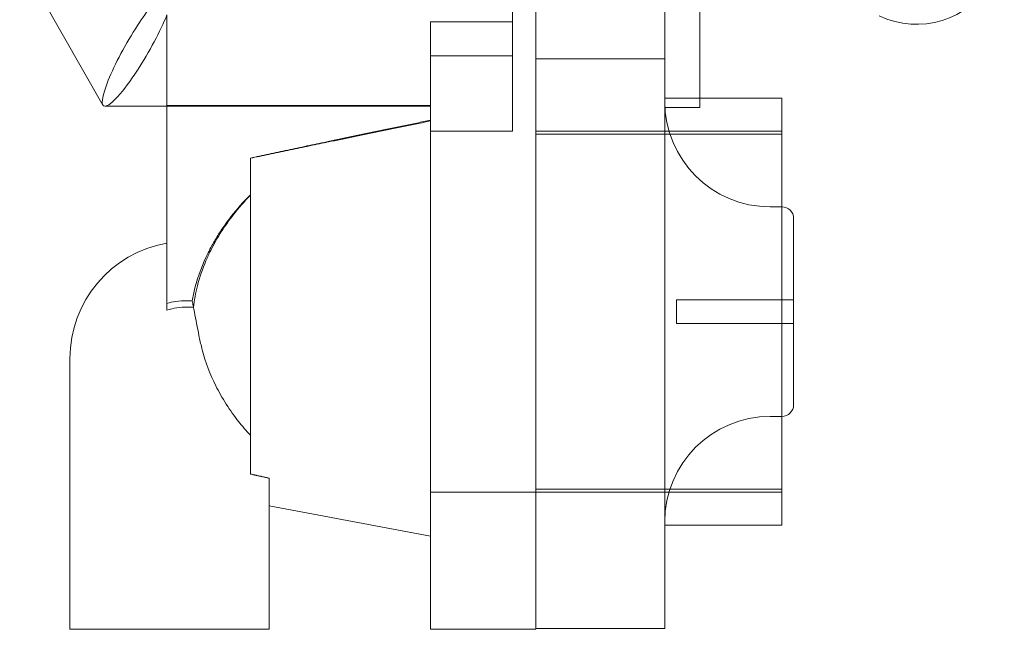
# Model space of a CAD drawing. Units: inches. Extents: x -183 to 645, y 2 to 411.
# Drawn here: x 330 to 336, y 167 to 171 of the extents above; entities that cross this region are included whole.
import ezdxf

# ---------------------------------------------------------------- set-up
doc = ezdxf.new("R2010")
doc.units = ezdxf.units.IN
doc.header["$LTSCALE"] = 14
doc.header["$MEASUREMENT"] = 0
doc.layers.get('0').update_dxf_attribs({"linetype": 'CONTINUOUS'})
doc.layers.add('Pipe and Fittings', color=5, linetype='CONTINUOUS', lineweight=30)

# ---------------------------------------------------------------- blocks, each defined once
blk = doc.blocks.new('A$C768857D2')
at = {"color": 0, "linetype": 'Continuous', "lineweight": 0, "extrusion": (2.2271e-17, 1, 2.22658e-16)}
for p, q in [((0.857, -0.7825), (0.857, -1.7306)), ((0.957, -3.2705), (0.957, -0.7801)), ((-0.8916, -1.6197), (-1.2468, -0.9971)), ((1.657, -1.4229), (1.657, -1.1299)), ((1.507, -1.4229), (1.507, -1.2064)), ((-0.618, -1.6218), (-0.618, -1.2349)), ((0.507, -1.4088), (0.507, -1.2646)), ((0.507, -1.2646), (0.857, -1.2646)), ((0.857, -1.4088), (0.507, -1.4088)), ((0.507, -1.4088), (0.507, -1.7306)), ((0.957, -1.4229), (1.507, -1.4229)), ((1.507, -1.6707), (1.507, -1.4229)), ((1.657, -1.5898), (1.657, -1.4229)), ((1.507, -1.5898), (2.007, -1.5898)), ((1.657, -1.6297), (1.657, -1.5898)), ((2.007, -1.6707), (2.007, -1.5898)), ((0.507, -1.6247), (-0.8829, -1.6247)), ((0.507, -1.6218), (-0.618, -1.6218)), ((-0.618, -1.6247), (-0.618, -1.6218)), ((-0.618, -2.4652), (-0.618, -1.6247)), ((1.507, -1.6297), (1.657, -1.6297)), ((1.507, -1.6707), (1.507, -1.9281)), ((2.007, -1.7308), (2.007, -1.6707)), ((0.857, -1.7306), (0.507, -1.7306)), ((0.507, -1.7306), (0.507, -3.2705)), ((0.957, -1.7308), (2.007, -1.7308)), ((0.957, -1.7429), (2.007, -1.7429)), ((2.007, -3.2702), (2.007, -1.7308)), ((-0.262, -1.8454), (-0.262, -1.8464)), ((-0.262, -3.1933), (-0.262, -1.8464)), ((1.507, -1.9281), (1.507, -3.0729)), ((1.957, -2.0535), (2.007, -2.0535)), ((2.057, -2.8975), (2.057, -2.1035)), ((1.557, -2.4505), (1.557, -2.5505)), ((2.057, -2.4505), (1.557, -2.4505)), ((2.057, -2.5505), (1.557, -2.5505)), ((-1.0325, -3.8555), (-1.0325, -2.7007)), ((1.957, -2.9475), (2.007, -2.9475)), ((1.507, -3.0729), (1.507, -3.3304)), ((-0.1825, -3.2109), (-0.1825, -3.8555)), ((0.957, -3.2705), (0.507, -3.2705)), ((0.507, -3.2705), (0.507, -3.8555)), ((0.957, -3.2581), (2.007, -3.2581)), ((0.957, -3.2702), (2.007, -3.2702)), ((0.957, -3.8555), (0.957, -3.2705)), ((2.007, -3.3304), (2.007, -3.2702)), ((-0.1825, -3.3283), (0.507, -3.4589)), ((1.507, -3.852), (1.507, -3.3304)), ((2.007, -3.4113), (2.007, -3.3304)), ((1.507, -3.4113), (2.007, -3.4113)), ((-1.0325, -3.8555), (-0.6075, -3.8555)), ((-0.1825, -3.8555), (-0.6075, -3.8555)), ((0.957, -3.8555), (0.507, -3.8555)), ((0.957, -3.852), (1.507, -3.852))]:
    blk.add_line(p, q, dxfattribs=at)
at = {"color": 0, "linetype": 'Continuous', "lineweight": 0}
for centre, radius, start, end in [((2.5815, -0.9), 0.375, 244.8532, 53.1212), ((1.957, -1.6035), 0.45, 180, 270), ((2.007, -2.1035), 0.05, 0, 90), ((-0.5325, -2.7007), 0.5, 99.8512, 180), ((2.007, -2.8975), 0.05, 270, 0), ((1.957, -3.3975), 0.45, 90, 180)]:
    blk.add_arc(centre, radius, start, end, dxfattribs=at)
for start_param, end_param in [(4.008093, 4.422414), (1.280821, 2.265506), (4.422414, 6.383482), (0.100297, 1.280821)]:
    blk.add_ellipse((-0.7436, -1.3748), major_axis=(-0.1444, -0.2486), ratio=0.173286, start_param=start_param, end_param=end_param, dxfattribs=at)
for points, weights in [([(0.507, -1.684), (0.083, -1.7714), (-0.262, -1.8454)], [1, 1.00424865734, 1]), ([(-0.262, -1.8464), (0.0838, -1.7733), (0.507, -1.6872)], [1, 1.00416116478, 1]), ([(-0.262, -3.1933), (-0.2228, -3.202), (-0.1825, -3.2109)], [1, 1.00005760534, 1])]:
    blk.add_rational_spline(points, weights, degree=2, dxfattribs=at)
for points, knots in [([(-0.262, -2.0039), (-0.2883, -2.0308), (-0.3125, -2.0587), (-0.3514, -2.1085), (-0.3696, -2.1339), (-0.4031, -2.1867), (-0.4185, -2.214), (-0.4382, -2.2535), (-0.4451, -2.2683), (-0.4516, -2.2834)], [5.6298218, 5.6298218, 5.6298218, 5.6298218, 5.8954965, 5.8954965, 6.1137555, 6.1137555, 6.3320145, 6.3320145, 6.4529844, 6.4529844, 6.4529844, 6.4529844]), ([(-0.4261, -2.2187), (-0.4173, -2.2027), (-0.4077, -2.1864), (-0.3808, -2.1439), (-0.3626, -2.1182), (-0.3207, -2.0643), (-0.2926, -2.0323), (-0.262, -2.0017)], [8.0422382, 8.0422382, 8.0422382, 8.0422382, 8.1748806, 8.1748806, 8.3944641, 8.3944641, 8.6991333, 8.6991333, 8.6991333, 8.6991333]), ([(-0.5103, -2.4547), (-0.5073, -2.4363), (-0.5034, -2.4179), (-0.4851, -2.3466), (-0.4648, -2.2951), (-0.4373, -2.2397), (-0.4319, -2.2293), (-0.4261, -2.2188)], [7.4333775, 7.4333775, 7.4333775, 7.4333775, 7.5666742, 7.5666742, 7.955297, 7.955297, 8.0422382, 8.0422382, 8.0422382, 8.0422382]), ([(-0.4515, -2.2835), (-0.466, -2.3174), (-0.4787, -2.3537), (-0.496, -2.4211), (-0.5016, -2.4521), (-0.5049, -2.4824)], [6.4529844, 6.4529844, 6.4529844, 6.4529844, 6.7232266, 6.7232266, 6.9449731, 6.9449731, 6.9449731, 6.9449731]), ([(-0.618, -2.4652), (-0.6064, -2.462), (-0.594, -2.4594), (-0.5648, -2.4551), (-0.5479, -2.4539), (-0.5325, -2.4539), (-0.5254, -2.4539), (-0.518, -2.4542), (-0.5104, -2.4547)], [4.6245627, 4.6245627, 4.6245627, 4.6245627, 4.7127823, 4.7127823, 4.8301823, 4.8301823, 4.8301823, 4.8843037, 4.8843037, 4.8843037, 4.8843037]), ([(-0.5104, -2.4547), (-0.5043, -2.486), (-0.4981, -2.5184), (-0.4883, -2.5685), (-0.485, -2.5851), (-0.4778, -2.6204), (-0.4739, -2.6385), (-0.4691, -2.6581), (-0.4685, -2.6602), (-0.468, -2.6624)], [1.2856742, 1.2856742, 1.2856742, 1.2856742, 1.5606316, 1.5606316, 1.6995507, 1.6995507, 1.8521747, 1.8521747, 1.8717028, 1.8717028, 1.8717028, 1.8717028]), ([(-0.505, -2.4824), (-0.5145, -2.4815), (-0.5237, -2.4811), (-0.5325, -2.4811), (-0.5462, -2.4811), (-0.5612, -2.4822), (-0.5907, -2.4865), (-0.6051, -2.4898), (-0.618, -2.4937)], [4.2510197, 4.2510197, 4.2510197, 4.2510197, 4.3177418, 4.3177418, 4.3177418, 4.4222683, 4.4222683, 4.5249947, 4.5249947, 4.5249947, 4.5249947]), ([(-0.468, -2.6624), (-0.4679, -2.6626), (-0.4679, -2.6629), (-0.4539, -2.7176), (-0.433, -2.7705), (-0.3971, -2.8421), (-0.3818, -2.8691), (-0.3483, -2.9214), (-0.3302, -2.9467), (-0.2972, -2.9886), (-0.2802, -3.0085), (-0.262, -3.0281)], [7.382282, 7.382282, 7.382282, 7.382282, 7.384003, 7.384003, 7.778805, 7.778805, 7.994354, 7.994354, 8.209903, 8.209903, 8.400534, 8.400534, 8.400534, 8.400534])]:
    blk.add_open_spline(points, degree=3, knots=knots, dxfattribs=at)
blk.add_open_spline([(-0.618, -2.4937), (-0.618, -2.4839), (-0.618, -2.4744), (-0.618, -2.4652)], degree=3, dxfattribs=at)

msp = doc.modelspace()

# ---------------------------------------------------------------- block references
at = {"layer": 'Pipe and Fittings', "xscale": 1.5, "yscale": 1.5, "zscale": 1.5}
msp.add_blockref('A$C768857D2', (331.688268, 172.631407), dxfattribs=at)

doc.saveas('drawing.dxf')
